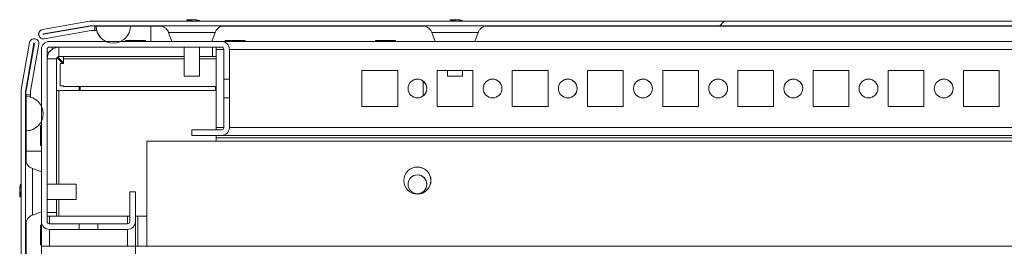
# Model space of a CAD drawing. Units: millimetres. Extents: x -3786 to 4614, y -3385 to 2555.
# Drawn here: x -2976 to -2715, y 2063 to 2124 of the extents above; entities that cross this region are included whole.
import ezdxf

# ---------------------------------------------------------------- set-up
doc = ezdxf.new("R2010")
doc.units = ezdxf.units.MM
doc.header["$LTSCALE"] = 5
pattern_1 = [(45, (-4685.88, 1034.62), (-134.704, 134.704), []), (45, (-4596.08, 1034.62), (-134.704, 134.704), [])]

msp = doc.modelspace()

# ---------------------------------------------------------------- hatches: boundary and pattern name
at = {"linetype": 'Continuous', "lineweight": 18}
h = msp.add_hatch(dxfattribs=at)
h.set_pattern_fill('ANSI32', scale=20, style=0)
h.set_pattern_definition(pattern_1)
edge = h.paths.add_edge_path(flags=0)
edge.add_line((-2383.97, 2121.97), (-2384.89, 2121.97))
edge.add_line((-2384.89, 2121.97), (-2384.89, 2120.77))
edge.add_line((-2384.89, 2120.77), (-2383.97, 2120.77))
edge.add_arc((-2383.97, 2120.17), 0.6, 80, 90, ccw=False)
edge.add_line((-2383.87, 2120.76), (-2371.39, 2118.56))
edge.add_ellipse((-2371.17, 2119.79), major_axis=(1.21, -0.3), ratio=1, start_angle=274.0362, end_angle=454.0362)
edge.add_line((-2370.96, 2121.03), (-2383.43, 2123.23))
edge.add_ellipse((-2383.75, 2121.45), major_axis=(1.75, -0.44), ratio=1, start_angle=94.0362, end_angle=104.0362)
edge.add_line((-2383.75, 2123.25), (-2957.59, 2123.25))
edge.add_ellipse((-2957.59, 2121.45), major_axis=(1.75, -0.44), ratio=1, start_angle=104.0362, end_angle=114.0362)
edge.add_line((-2957.9, 2123.23), (-2970.38, 2121.03))
edge.add_ellipse((-2970.16, 2119.79), major_axis=(-1.21, 0.3), ratio=1, start_angle=294.0362, end_angle=474.0362)
edge.add_line((-2969.94, 2118.56), (-2957.47, 2120.76))
edge.add_arc((-2957.36, 2120.17), 0.6, 90, 100, ccw=False)
edge.add_line((-2957.36, 2120.77), (-2956.44, 2120.77))
edge.add_line((-2956.44, 2120.77), (-2956.44, 2121.97))
edge.add_line((-2956.44, 2121.97), (-2957.36, 2121.97))
edge.add_ellipse((-2957.36, 2120.17), major_axis=(1.75, -0.44), ratio=1, start_angle=104.0362, end_angle=114.0362)
edge.add_line((-2957.67, 2121.95), (-2970.15, 2119.75))
edge.add_arc((-2970.16, 2119.79), 0.05, 100, 280, ccw=False)
edge.add_line((-2970.17, 2119.84), (-2957.69, 2122.04))
edge.add_arc((-2957.59, 2121.45), 0.6, 90, 100, ccw=False)
edge.add_line((-2957.59, 2122.05), (-2957.53, 2122.05))
edge.add_line((-2957.53, 2122.05), (-2383.8, 2122.05))
edge.add_line((-2383.8, 2122.05), (-2383.75, 2122.05))
edge.add_arc((-2383.75, 2121.45), 0.6, 80, 90, ccw=False)
edge.add_line((-2383.64, 2122.04), (-2371.16, 2119.84))
edge.add_arc((-2371.17, 2119.79), 0.05, -100, 80, ccw=False)
edge.add_line((-2371.18, 2119.75), (-2383.66, 2121.95))
edge.add_ellipse((-2383.97, 2120.17), major_axis=(-1.75, 0.44), ratio=1, start_angle=274.0362, end_angle=284.0362)
h = msp.add_hatch(dxfattribs=at)
h.set_pattern_fill('ANSI32', scale=20, style=0)
h.set_pattern_definition(pattern_1)
edge = h.paths.add_edge_path(flags=0)
edge.add_line((-2974.79, 2104.53), (-2974.79, 2103.61))
edge.add_line((-2974.79, 2103.61), (-2973.59, 2103.61))
edge.add_line((-2973.59, 2103.61), (-2973.59, 2104.53))
edge.add_arc((-2972.99, 2104.53), 0.6, 170, 180, ccw=False)
edge.add_line((-2973.58, 2104.63), (-2971.38, 2117.11))
edge.add_ellipse((-2972.61, 2117.33), major_axis=(1.12, 0.56), ratio=1, start_angle=323.4349, end_angle=503.4349)
edge.add_line((-2973.84, 2117.54), (-2976.04, 2105.07))
edge.add_ellipse((-2974.27, 2104.75), major_axis=(1.61, 0.8), ratio=1, start_angle=143.4349, end_angle=153.4349)
edge.add_line((-2976.07, 2104.75), (-2976.07, 1530.91))
edge.add_ellipse((-2974.27, 1530.91), major_axis=(1.61, 0.8), ratio=1, start_angle=153.4349, end_angle=163.4349)
edge.add_line((-2976.04, 1530.6), (-2973.84, 1518.12))
edge.add_ellipse((-2972.61, 1518.34), major_axis=(-1.12, -0.56), ratio=1, start_angle=343.4349, end_angle=523.4349)
edge.add_line((-2971.38, 1518.56), (-2973.58, 1531.03))
edge.add_arc((-2972.99, 1531.14), 0.6, 180, 190, ccw=False)
edge.add_line((-2973.59, 1531.14), (-2973.59, 1532.06))
edge.add_line((-2973.59, 1532.06), (-2974.79, 1532.06))
edge.add_line((-2974.79, 1532.06), (-2974.79, 1531.14))
edge.add_ellipse((-2972.99, 1531.14), major_axis=(1.61, 0.8), ratio=1, start_angle=153.4349, end_angle=163.4349)
edge.add_line((-2974.76, 1530.83), (-2972.56, 1518.35))
edge.add_arc((-2972.61, 1518.34), 0.05, -170, 10, ccw=False)
edge.add_line((-2972.66, 1518.33), (-2974.86, 1530.81))
edge.add_arc((-2974.27, 1530.91), 0.6, 180, 190, ccw=False)
edge.add_line((-2974.87, 1530.91), (-2974.87, 1530.97))
edge.add_line((-2974.87, 1530.97), (-2974.87, 2104.7))
edge.add_line((-2974.87, 2104.7), (-2974.87, 2104.75))
edge.add_arc((-2974.27, 2104.75), 0.6, 170, 180, ccw=False)
edge.add_line((-2974.86, 2104.86), (-2972.66, 2117.34))
edge.add_arc((-2972.61, 2117.33), 0.05, -10, 170, ccw=False)
edge.add_line((-2972.56, 2117.32), (-2974.76, 2104.84))
edge.add_ellipse((-2972.99, 2104.53), major_axis=(-1.61, -0.8), ratio=1, start_angle=323.4349, end_angle=333.4349)

# ---------------------------------------------------------------- linework, layer by layer
at = {"color": 7, "linetype": 'Continuous', "lineweight": 18}
for p, q in [((-2957.9, 2123.23), (-2970.38, 2121.03)), ((-2957.9, 2123.23), (-2970.38, 2121.03)), ((-2957.69, 2122.04), (-2970.17, 2119.84)), ((-2957.68, 2121.95), (-2970.16, 2119.75)), ((-2970.15, 2119.75), (-2957.67, 2121.95)), ((-2957.9, 2123.23), (-2957.9, 2123.23)), ((-2957.68, 2121.95), (-2957.67, 2121.95)), ((-2383.75, 2123.25), (-2957.59, 2123.25)), ((-2957.59, 2123.25), (-2957.59, 2123.25)), ((-2956.67, 2123.25), (-2957.59, 2123.25)), ((-2957.53, 2122.05), (-2957.59, 2122.05)), ((-2383.8, 2122.05), (-2957.53, 2122.05)), ((-2956.45, 2121.97), (-2957.37, 2121.97)), ((-2957.37, 2121.97), (-2957.36, 2121.97)), ((-2957.36, 2121.97), (-2956.44, 2121.97)), ((-2956.67, 2123.25), (-2956.67, 2123.25)), ((-2956.67, 2123.25), (-2956.57, 2123.25)), ((-2956.57, 2123.25), (-2956.57, 2123.25)), ((-2933.09, 2123.25), (-2956.57, 2123.25)), ((-2956.57, 2122.05), (-2956.57, 2121.97)), ((-2956.57, 2122.05), (-2956.57, 2121.97)), ((-2956.44, 2121.97), (-2956.45, 2121.97)), ((-2956.44, 2120.77), (-2956.44, 2121.97)), ((-2956.44, 2121.95), (-2941.57, 2121.95)), ((-2938.77, 2121.95), (-2956.44, 2121.95)), ((-2956.14, 2121.95), (-2947, 2121.95)), ((-2956.14, 2121.95), (-2956.14, 2121.95)), ((-2947, 2121.95), (-2956.14, 2121.95)), ((-2947, 2121.95), (-2947, 2121.95)), ((-2941.57, 2121.95), (-2941.57, 2121.95)), ((-2941.57, 2121.95), (-2938.77, 2121.95)), ((-2941.57, 2121.95), (-2938.77, 2121.95)), ((-2931.67, 2123.64), (-2931.47, 2123.64)), ((-2930.82, 2123.64), (-2931.28, 2123.64)), ((-2930.52, 2123.64), (-2930.06, 2123.64)), ((-2929.67, 2123.64), (-2929.87, 2123.64)), ((-2928.25, 2123.25), (-2922.4, 2123.25)), ((-2863.09, 2123.25), (-2928.25, 2123.25)), ((-2922.6, 2121.95), (-2868.77, 2121.95)), ((-2922.6, 2121.95), (-2868.77, 2121.95)), ((-2868.77, 2121.95), (-2922.6, 2121.95)), ((-2861.67, 2123.64), (-2861.47, 2123.64)), ((-2860.83, 2123.64), (-2861.28, 2123.64)), ((-2860.52, 2123.64), (-2860.06, 2123.64)), ((-2859.67, 2123.64), (-2859.87, 2123.64)), ((-2673.09, 2123.25), (-2858.25, 2123.25)), ((-2852.61, 2121.95), (-2678.77, 2121.95)), ((-2852.61, 2121.95), (-2678.77, 2121.95)), ((-2678.77, 2121.95), (-2852.6, 2121.95)), ((-2970.38, 2121.03), (-2970.38, 2121.03)), ((-2970.16, 2119.75), (-2970.15, 2119.75)), ((-2969.94, 2118.56), (-2957.47, 2120.76)), ((-2957.36, 2120.77), (-2956.44, 2120.77)), ((-2956.57, 2120.77), (-2956.57, 2120.75)), ((-2956.57, 2120.77), (-2956.57, 2120.75)), ((-2956.57, 2120.75), (-2955.98, 2120.75)), ((-2956.57, 2120.75), (-2956.57, 2120.75)), ((-2936.84, 2120.21), (-2935.98, 2117.84)), ((-2925.36, 2117.84), (-2924.5, 2120.21)), ((-2866.84, 2120.21), (-2865.98, 2117.84)), ((-2855.36, 2117.84), (-2854.5, 2120.21)), ((-2973.84, 2117.54), (-2976.04, 2105.07)), ((-2973.84, 2117.54), (-2976.04, 2105.07)), ((-2972.66, 2117.34), (-2974.86, 2104.86)), ((-2974.76, 2104.84), (-2972.56, 2117.32)), ((-2972.56, 2117.32), (-2974.76, 2104.84)), ((-2973.84, 2117.54), (-2973.84, 2117.54)), ((-2973.58, 2104.63), (-2971.38, 2117.11)), ((-2973.17, 2118.45), (-2973.17, 2118.44)), ((-2972.56, 2117.32), (-2972.56, 2117.32)), ((-2970.47, 2118.58), (-2970.46, 2118.58)), ((-2968.56, 2117.84), (-2922.76, 2117.84)), ((-2968.56, 2117.84), (-2968.56, 2117.84)), ((-2948.31, 2118.08), (-2948.31, 2117.84)), ((-2943.01, 2118.08), (-2948.31, 2118.08)), ((-2948.31, 2118), (-2948.31, 2117.84)), ((-2943.01, 2117.84), (-2943.01, 2118.08)), ((-2418.65, 2117.83), (-2922.6, 2117.83)), ((-2921.81, 2118.08), (-2921.81, 2117.83)), ((-2916.51, 2117.83), (-2916.51, 2118.08)), ((-2881.81, 2118.08), (-2881.81, 2117.83)), ((-2876.51, 2117.83), (-2876.51, 2118.08)), ((-2970.66, 2069.94), (-2970.66, 2115.74)), ((-2970.66, 2115.74), (-2970.66, 2115.74)), ((-2970.66, 2114.99), (-2970.66, 2115.74)), ((-2970.66, 2100.61), (-2970.66, 2114.99)), ((-2969.16, 2115.74), (-2969.16, 2069.94)), ((-2969.16, 2114.99), (-2968.61, 2114.99)), ((-2922.76, 2116.34), (-2968.56, 2116.34)), ((-2968.25, 2115.42), (-2968.25, 2115.42)), ((-2967.81, 2115.79), (-2967.81, 2116.34)), ((-2967.81, 2115.79), (-2967.81, 2116.34)), ((-2966.06, 2113.83), (-2966.06, 2116.33)), ((-2932.67, 2116.33), (-2966.06, 2116.33)), ((-2966.06, 2113.83), (-2966.06, 2113.83)), ((-2964.81, 2113.83), (-2966.06, 2113.83)), ((-2966.06, 2113.83), (-2932.67, 2113.83)), ((-2932.67, 2113.83), (-2964.81, 2113.83)), ((-2964.81, 2113.83), (-2964.81, 2113.83)), ((-2964.81, 2113.23), (-2964.81, 2113.83)), ((-2964.81, 2113.23), (-2964.81, 2113.83)), ((-2948.31, 2116.34), (-2948.31, 2116.33)), ((-2948.31, 2116.34), (-2948.31, 2116.33)), ((-2943.01, 2116.33), (-2943.01, 2116.34)), ((-2932.67, 2116.34), (-2932.67, 2108.62)), ((-2928.67, 2108.62), (-2928.67, 2116.34)), ((-2925.16, 2116.33), (-2928.67, 2116.33)), ((-2924.16, 2113.83), (-2928.67, 2113.83)), ((-2928.67, 2113.83), (-2925.16, 2113.83)), ((-2925.16, 2113.83), (-2925.16, 2116.33)), ((-2924.16, 2116.33), (-2925.16, 2116.33)), ((-2925.16, 2113.83), (-2925.16, 2113.83)), ((-2925.16, 2113.83), (-2924.16, 2113.83)), ((-2924.16, 2116.34), (-2924.16, 2116.33)), ((-2924.16, 2116.34), (-2924.16, 2115.73)), ((-2924.16, 2116.33), (-2924.16, 2115.73)), ((-2924.16, 2116.33), (-2924.16, 2116.33)), ((-2924.16, 2115.73), (-2924.16, 2094.93)), ((-2924.16, 2094.93), (-2924.16, 2115.73)), ((-2922.16, 2107.81), (-2922.16, 2115.74)), ((-2922.16, 2115.74), (-2922.16, 2115.74)), ((-2922.16, 2107.84), (-2922.16, 2115.74)), ((-2920.66, 2115.74), (-2920.66, 2107.81)), ((-2966.66, 2079.83), (-2966.66, 2113.23)), ((-2966.55, 2113.58), (-2964.95, 2111.98)), ((-2966.49, 2113.52), (-2966.34, 2113.67)), ((-2966.34, 2113.67), (-2966.49, 2113.52)), ((-2964.81, 2112.14), (-2966.4, 2113.73)), ((-2965.66, 2106.08), (-2965.66, 2111.98)), ((-2965.66, 2111.98), (-2964.81, 2111.98)), ((-2965.66, 2111.98), (-2965.66, 2106.08)), ((-2965.34, 2112.37), (-2965.34, 2112.67)), ((-2965.34, 2112.67), (-2965.34, 2112.37)), ((-2964.81, 2113.23), (-2964.81, 2113.23)), ((-2964.81, 2113.23), (-2964.81, 2111.98)), ((-2964.81, 2111.98), (-2964.81, 2113.23)), ((-2931.42, 2108.62), (-2932.67, 2108.62)), ((-2922.16, 2100.59), (-2922.16, 2110.09)), ((-2922.16, 2110.09), (-2922.16, 2110.09)), ((-2922.16, 2110.09), (-2922.16, 2100.59)), ((-2922.16, 2100.59), (-2922.16, 2110.09)), ((-2922.16, 2110.09), (-2922.16, 2110.09)), ((-2922.16, 2110.09), (-2922.16, 2100.59)), ((-2922.16, 2100.59), (-2922.16, 2110.09)), ((-2922.16, 2110.09), (-2922.16, 2110.09)), ((-2922.16, 2110.09), (-2922.16, 2100.59)), ((-2922.16, 2100.59), (-2922.16, 2110.09)), ((-2922.16, 2110.09), (-2922.16, 2110.09)), ((-2922.16, 2110.09), (-2922.16, 2100.59)), ((-2922.16, 2100.59), (-2922.16, 2110.09)), ((-2922.16, 2110.09), (-2922.16, 2110.09)), ((-2922.16, 2110.09), (-2922.16, 2100.59)), ((-2922.16, 2100.59), (-2922.16, 2110.09)), ((-2922.16, 2110.09), (-2922.16, 2110.09)), ((-2922.16, 2110.09), (-2922.16, 2100.59)), ((-2922.16, 2100.59), (-2922.16, 2110.09)), ((-2922.16, 2110.09), (-2922.16, 2110.09)), ((-2922.16, 2110.09), (-2922.16, 2100.59)), ((-2922.16, 2100.59), (-2922.16, 2110.09)), ((-2922.16, 2110.09), (-2922.16, 2110.09)), ((-2922.16, 2110.09), (-2922.16, 2100.59)), ((-2922.16, 2100.59), (-2922.16, 2110.09)), ((-2922.16, 2110.09), (-2922.16, 2110.09)), ((-2922.16, 2110.09), (-2922.16, 2100.59)), ((-2922.16, 2100.59), (-2922.16, 2110.09)), ((-2922.16, 2110.09), (-2922.16, 2110.09)), ((-2922.16, 2110.09), (-2922.16, 2100.59)), ((-2922.16, 2100.59), (-2922.16, 2110.09)), ((-2922.16, 2110.09), (-2922.16, 2110.09)), ((-2922.16, 2110.09), (-2922.16, 2100.59)), ((-2922.16, 2100.59), (-2922.16, 2110.09)), ((-2922.16, 2110.09), (-2922.16, 2110.09)), ((-2922.16, 2110.09), (-2922.16, 2100.59)), ((-2922.16, 2100.59), (-2922.16, 2110.09)), ((-2922.16, 2110.09), (-2922.16, 2110.09)), ((-2922.16, 2110.09), (-2922.16, 2100.59)), ((-2875.91, 2110.08), (-2885.41, 2110.08)), ((-2885.41, 2110.08), (-2885.41, 2100.58)), ((-2875.91, 2110.08), (-2885.41, 2110.08)), ((-2875.91, 2100.58), (-2875.91, 2110.08)), ((-2855.91, 2110.08), (-2865.41, 2110.08)), ((-2865.41, 2110.08), (-2865.41, 2100.58)), ((-2855.91, 2110.08), (-2865.41, 2110.08)), ((-2862.67, 2110.08), (-2862.67, 2108.62)), ((-2862.67, 2108.62), (-2861.42, 2108.62)), ((-2861.42, 2108.62), (-2858.67, 2108.62)), ((-2858.67, 2108.62), (-2858.67, 2110.08)), ((-2855.91, 2100.58), (-2855.91, 2110.08)), ((-2855.91, 2100.58), (-2855.91, 2110.08)), ((-2855.91, 2110.08), (-2855.91, 2110.08)), ((-2835.91, 2110.08), (-2845.41, 2110.08)), ((-2845.41, 2110.08), (-2845.41, 2100.58)), ((-2835.91, 2110.08), (-2845.41, 2110.08)), ((-2835.91, 2100.58), (-2835.91, 2110.08)), ((-2835.91, 2100.58), (-2835.91, 2110.08)), ((-2835.91, 2110.08), (-2835.91, 2110.08)), ((-2815.91, 2110.08), (-2825.41, 2110.08)), ((-2825.41, 2110.08), (-2825.41, 2100.58)), ((-2815.91, 2110.08), (-2825.41, 2110.08)), ((-2815.91, 2100.58), (-2815.91, 2110.08)), ((-2815.91, 2110.08), (-2815.91, 2110.08)), ((-2815.91, 2100.58), (-2815.91, 2110.08)), ((-2795.91, 2110.08), (-2805.41, 2110.08)), ((-2805.41, 2110.08), (-2805.41, 2100.58)), ((-2795.91, 2110.08), (-2805.41, 2110.08)), ((-2795.91, 2100.58), (-2795.91, 2110.08)), ((-2775.91, 2110.08), (-2785.41, 2110.08)), ((-2785.41, 2110.08), (-2785.41, 2100.58)), ((-2775.91, 2110.08), (-2785.41, 2110.08)), ((-2775.91, 2100.58), (-2775.91, 2110.08)), ((-2775.91, 2100.58), (-2775.91, 2110.08)), ((-2775.91, 2110.08), (-2775.91, 2110.08)), ((-2755.91, 2110.08), (-2765.41, 2110.08)), ((-2765.41, 2110.08), (-2765.41, 2100.58)), ((-2755.91, 2110.08), (-2765.41, 2110.08)), ((-2755.91, 2100.58), (-2755.91, 2110.08)), ((-2755.91, 2110.08), (-2755.91, 2110.08)), ((-2755.91, 2100.58), (-2755.91, 2110.08)), ((-2735.91, 2110.08), (-2745.41, 2110.08)), ((-2745.41, 2110.08), (-2745.41, 2100.58)), ((-2735.91, 2110.08), (-2745.41, 2110.08)), ((-2735.91, 2100.58), (-2735.91, 2110.08)), ((-2735.91, 2110.08), (-2735.91, 2110.08)), ((-2735.91, 2100.58), (-2735.91, 2110.08)), ((-2715.91, 2110.08), (-2725.41, 2110.08)), ((-2725.41, 2110.08), (-2725.41, 2100.58)), ((-2715.91, 2110.08), (-2725.41, 2110.08)), ((-2715.91, 2100.58), (-2715.91, 2110.08)), ((-2715.91, 2110.08), (-2715.91, 2110.08)), ((-2715.91, 2100.58), (-2715.91, 2110.08)), ((-2965.66, 2106.08), (-2964.81, 2106.08)), ((-2965.66, 2106.08), (-2965.66, 2106.08)), ((-2964.81, 2106.08), (-2965.66, 2106.08)), ((-2964.81, 2105.83), (-2964.81, 2106.08)), ((-2964.81, 2106.08), (-2964.81, 2106.08)), ((-2964.81, 2106.08), (-2964.81, 2105.83)), ((-2922.16, 2102.84), (-2922.16, 2107.84)), ((-2922.16, 2107.81), (-2920.66, 2107.81)), ((-2922.16, 2107.81), (-2922.16, 2102.87)), ((-2869.16, 2103.33), (-2869.16, 2107.33)), ((-2976.07, 2104.75), (-2976.07, 1530.91)), ((-2976.07, 2104.75), (-2976.07, 2103.83)), ((-2976.07, 2104.75), (-2976.07, 2104.75)), ((-2976.07, 2103.73), (-2976.07, 2103.83)), ((-2976.07, 2103.73), (-2976.07, 2080.25)), ((-2976.04, 2105.07), (-2976.04, 2105.07)), ((-2974.87, 2104.75), (-2974.87, 2104.7)), ((-2974.87, 2104.7), (-2974.87, 1530.97)), ((-2974.79, 2103.73), (-2974.87, 2103.73)), ((-2974.79, 2103.61), (-2974.79, 2104.53)), ((-2974.79, 2104.53), (-2974.79, 2103.61)), ((-2974.79, 2104.53), (-2974.79, 2104.53)), ((-2974.79, 2103.61), (-2973.59, 2103.61)), ((-2974.79, 2103.61), (-2974.79, 2103.61)), ((-2974.77, 2088.61), (-2974.77, 2103.73)), ((-2974.77, 2103.61), (-2974.77, 2085.9)), ((-2974.76, 2104.84), (-2974.76, 2104.84)), ((-2973.59, 2103.61), (-2973.59, 2104.53)), ((-2973.59, 2103.73), (-2973.57, 2103.73)), ((-2973.59, 2103.61), (-2973.59, 2103.61)), ((-2973.57, 2103.02), (-2973.57, 2103.73)), ((-2966.66, 2104.83), (-2966.06, 2104.83)), ((-2966.06, 2104.83), (-2924.16, 2104.83)), ((-2924.16, 2105.83), (-2964.81, 2105.83)), ((-2964.81, 2105.83), (-2964.81, 2105.83)), ((-2964.81, 2105.83), (-2924.16, 2105.83)), ((-2960.66, 2104.83), (-2960.66, 2105.83)), ((-2960.41, 2104.83), (-2960.41, 2105.83)), ((-2924.41, 2105.83), (-2924.41, 2104.83)), ((-2924.16, 2104.83), (-2924.16, 2105.83)), ((-2924.16, 2105.83), (-2924.16, 2104.83)), ((-2924.16, 2104.83), (-2924.16, 2094.34)), ((-2974.77, 2094.04), (-2974.77, 2103.18)), ((-2974.77, 2103.18), (-2974.77, 2103.18)), ((-2974.77, 2094.04), (-2974.77, 2103.18)), ((-2922.16, 2094.94), (-2922.16, 2102.87)), ((-2920.66, 2102.87), (-2922.16, 2102.87)), ((-2922.16, 2094.94), (-2922.16, 2102.84)), ((-2920.66, 2102.87), (-2920.66, 2094.94)), ((-2922.16, 2100.59), (-2922.16, 2100.59)), ((-2922.16, 2100.59), (-2922.16, 2100.59)), ((-2922.16, 2100.59), (-2922.16, 2100.59)), ((-2922.16, 2100.59), (-2922.16, 2100.59)), ((-2922.16, 2100.59), (-2922.16, 2100.59)), ((-2922.16, 2100.59), (-2922.16, 2100.59)), ((-2922.16, 2100.59), (-2922.16, 2100.59)), ((-2922.16, 2100.59), (-2922.16, 2100.59)), ((-2922.16, 2100.59), (-2922.16, 2100.59)), ((-2922.16, 2100.59), (-2922.16, 2100.59)), ((-2922.16, 2100.59), (-2922.16, 2100.59)), ((-2922.16, 2100.59), (-2922.16, 2100.59)), ((-2922.16, 2100.59), (-2922.16, 2100.59)), ((-2885.41, 2100.58), (-2875.91, 2100.58)), ((-2865.41, 2100.58), (-2855.91, 2100.58)), ((-2845.41, 2100.58), (-2835.91, 2100.58)), ((-2825.41, 2100.58), (-2815.91, 2100.58)), ((-2805.41, 2100.58), (-2795.91, 2100.58)), ((-2785.41, 2100.58), (-2775.91, 2100.58)), ((-2765.41, 2100.58), (-2755.91, 2100.58)), ((-2745.41, 2100.58), (-2735.91, 2100.58)), ((-2725.41, 2100.58), (-2715.91, 2100.58)), ((-2970.66, 2095.48), (-2970.91, 2095.48)), ((-2970.66, 2095.48), (-2970.66, 2096.61)), ((-2970.66, 2096.61), (-2970.66, 2095.48)), ((-2970.66, 2095.82), (-2970.66, 2095.48)), ((-2974.77, 2094.04), (-2974.77, 2094.04)), ((-2972.73, 2094.52), (-2972.72, 2094.52)), ((-2930.66, 2094.34), (-2930.66, 2092.84)), ((-2930.66, 2094.34), (-2922.76, 2094.34)), ((-2930.66, 2094.34), (-2930.66, 2092.84)), ((-2930.66, 2094.34), (-2930.66, 2094.34)), ((-2922.76, 2092.84), (-2930.66, 2092.84)), ((-2930.66, 2092.84), (-2930.66, 2092.84)), ((-2924.16, 2094.93), (-2924.16, 2094.34)), ((-2924.16, 2094.93), (-2924.16, 2094.34)), ((-2924.16, 2092.84), (-2924.16, 2092.83)), ((-2924.16, 2092.84), (-2924.16, 2092.23)), ((-2924.16, 2092.84), (-2924.16, 2091.33)), ((-2924.16, 2092.83), (-2924.16, 2092.83)), ((-2417.16, 2092.83), (-2924.16, 2092.83)), ((-2922.16, 2094.94), (-2922.16, 2094.94)), ((-2970.91, 2090.18), (-2970.66, 2090.18)), ((-2970.91, 2090.18), (-2970.66, 2090.18)), ((-2970.66, 2090.18), (-2970.66, 2089.84)), ((-2970.66, 2090.18), (-2970.66, 2088.74)), ((-2970.66, 2089.84), (-2970.66, 2090.18)), ((-2942.66, 2091.33), (-2942.66, 2063.33)), ((-2398.66, 2091.33), (-2942.66, 2091.33)), ((-2942.66, 2091.33), (-2942.66, 2063.33)), ((-2417.16, 2092.23), (-2924.16, 2092.23)), ((-2924.16, 2091.33), (-2924.16, 2092.23)), ((-2974.77, 2088.61), (-2974.77, 2088.61)), ((-2974.77, 2085.9), (-2974.77, 2088.61)), ((-2974.77, 2085.9), (-2974.77, 2088.61)), ((-2970.66, 2083.14), (-2973.03, 2084)), ((-2961.44, 2079.83), (-2969.16, 2079.83)), ((-2976.46, 2078.83), (-2976.46, 2078.63)), ((-2976.46, 2077.99), (-2976.46, 2078.45)), ((-2976.46, 2077.68), (-2976.46, 2077.22)), ((-2961.44, 2077.09), (-2961.44, 2075.83)), ((-2947.16, 2069.94), (-2947.16, 2077.84)), ((-2947.16, 2077.84), (-2945.66, 2077.84)), ((-2947.16, 2077.84), (-2947.16, 2069.94)), ((-2947.16, 2077.84), (-2947.16, 2077.84)), ((-2945.66, 2077.84), (-2945.66, 2069.94)), ((-2976.46, 2076.84), (-2976.46, 2077.03)), ((-2976.07, 2075.41), (-2976.07, 2010.25)), ((-2969.16, 2075.83), (-2961.44, 2075.83)), ((-2966.66, 2072.33), (-2966.66, 2075.83)), ((-2973.03, 2071.66), (-2970.66, 2072.52)), ((-2969.16, 2072.33), (-2966.66, 2072.33)), ((-2969.16, 2072.33), (-2966.66, 2072.33)), ((-2966.66, 2072.33), (-2966.66, 2072.33)), ((-2966.66, 2071.33), (-2966.66, 2072.33)), ((-2974.77, 2015.9), (-2974.77, 2069.76)), ((-2974.77, 2015.9), (-2974.77, 2069.76)), ((-2974.77, 2069.76), (-2974.77, 2015.9)), ((-2970.66, 2071.34), (-2970.66, 2069.94)), ((-2970.66, 2071.34), (-2970.66, 2071.34)), ((-2970.66, 2071.33), (-2970.66, 2071.33)), ((-2970.66, 2069.94), (-2970.66, 2069.94)), ((-2968.56, 2071.33), (-2969.16, 2071.33)), ((-2968.56, 2071.33), (-2947.76, 2071.33)), ((-2968.56, 2069.34), (-2960.63, 2069.34)), ((-2960.63, 2069.34), (-2960.63, 2067.84)), ((-2960.63, 2069.34), (-2955.69, 2069.34)), ((-2955.69, 2067.84), (-2955.69, 2069.34)), ((-2955.69, 2069.34), (-2947.76, 2069.34)), ((-2947.16, 2071.33), (-2947.76, 2071.33)), ((-2947.16, 2069.94), (-2947.16, 2069.94)), ((-2945.06, 2071.33), (-2945.66, 2071.33)), ((-2945.66, 2063.33), (-2945.66, 2069.85)), ((-2942.66, 2071.33), (-2945.06, 2071.33)), ((-2970.66, 2068.98), (-2970.91, 2068.98)), ((-2970.66, 2069.08), (-2970.66, 2068.98)), ((-2960.63, 2067.84), (-2968.56, 2067.84)), ((-2968.56, 2067.84), (-2968.56, 2067.84)), ((-2960.63, 2067.84), (-2955.69, 2067.84)), ((-2947.76, 2067.84), (-2955.69, 2067.84)), ((-2970.91, 2063.68), (-2970.66, 2063.68)), ((-2970.66, 2060.83), (-2970.66, 2063.33)), ((-2970.66, 2063.33), (-2945.66, 2063.33)), ((-2970.66, 2063.33), (-2970.66, 2063.33)), ((-2945.66, 2060.83), (-2945.66, 2063.33)), ((-2395.66, 2063.33), (-2945.66, 2063.33))]:
    msp.add_line(p, q, dxfattribs=at)
at = {"color": 8, "linetype": 'Continuous', "lineweight": 18}
for p, q in [((-2939.47, 2123.25), (-2939.45, 2123.25)), ((-2851.87, 2123.25), (-2851.9, 2123.25)), ((-2956.57, 2120.77), (-2956.57, 2120.75)), ((-2854.5, 2120.21), (-2866.84, 2120.21)), ((-2924.16, 2116.33), (-2924.16, 2116.34)), ((-2924.16, 2116.33), (-2924.16, 2116.34)), ((-2922.16, 2115.73), (-2924.16, 2115.73)), ((-2420.66, 2115.73), (-2920.66, 2115.73)), ((-2966.66, 2113.23), (-2969.16, 2113.23)), ((-2964.81, 2113.23), (-2932.67, 2113.23)), ((-2928.67, 2113.23), (-2924.16, 2113.23)), ((-2966.06, 2079.83), (-2966.06, 2104.83)), ((-2922.16, 2094.93), (-2924.16, 2094.93)), ((-2924.16, 2092.84), (-2924.16, 2092.83)), ((-2924.16, 2092.84), (-2924.16, 2092.83)), ((-2924.16, 2092.83), (-2418.56, 2092.83)), ((-2420.66, 2094.93), (-2920.66, 2094.93)), ((-2970.66, 2088.61), (-2974.77, 2088.61)), ((-2976.07, 2086.63), (-2976.07, 2086.6)), ((-2966.06, 2071.33), (-2966.06, 2075.83)), ((-2970.66, 2069.94), (-2970.66, 2063.33)), ((-2968.56, 2071.33), (-2968.56, 2069.34)), ((-2947.76, 2071.33), (-2947.76, 2069.34)), ((-2945.06, 2071.33), (-2945.06, 2063.33)), ((-2968.56, 2067.84), (-2968.56, 2063.33)), ((-2947.76, 2067.84), (-2947.76, 2063.33))]:
    msp.add_line(p, q, dxfattribs=at)
at = {"color": 7, "linetype": 'Continuous', "lineweight": 18, "flags": 128}
for points in [[(-2956.14, 2121.95), (-2955.96, 2121.95), (-2955.43, 2121.95), (-2954.55, 2121.95), (-2953.36, 2121.95), (-2951.87, 2121.95), (-2950.14, 2121.95), (-2948.19, 2121.95), (-2946.07, 2121.95), (-2943.85, 2121.95), (-2941.57, 2121.95)], [(-2947, 2121.95), (-2946.9, 2121.95), (-2946.59, 2121.95), (-2946.09, 2121.95), (-2945.41, 2121.95), (-2944.59, 2121.95), (-2943.65, 2121.95), (-2942.63, 2121.95), (-2941.57, 2121.95)], [(-2921.87, 2123.25), (-2921.88, 2123.25), (-2922.15, 2123.25), (-2922.77, 2123.25), (-2923.71, 2123.25), (-2924.94, 2123.25), (-2926.4, 2123.25), (-2928.04, 2123.25), (-2929.78, 2123.25), (-2931.56, 2123.25), (-2933.3, 2123.25), (-2934.94, 2123.25), (-2936.4, 2123.25), (-2937.63, 2123.25), (-2938.57, 2123.25), (-2939.19, 2123.25), (-2939.46, 2123.25), (-2939.47, 2123.25)], [(-2939.45, 2123.25), (-2939.37, 2123.25), (-2938.92, 2123.25), (-2938.14, 2123.25), (-2937.05, 2123.25), (-2935.7, 2123.25), (-2934.14, 2123.25), (-2933.09, 2123.25)], [(-2931.28, 2123.64), (-2931.42, 2123.62), (-2931.47, 2123.61)], [(-2869.47, 2123.25), (-2869.46, 2123.25), (-2869.19, 2123.25), (-2868.57, 2123.25), (-2867.63, 2123.25), (-2866.4, 2123.25), (-2864.94, 2123.25), (-2863.31, 2123.25), (-2861.56, 2123.25), (-2859.78, 2123.25), (-2858.04, 2123.25), (-2856.4, 2123.25), (-2854.94, 2123.25), (-2853.71, 2123.25), (-2852.77, 2123.25), (-2852.15, 2123.25), (-2851.88, 2123.25), (-2851.87, 2123.25)], [(-2861.28, 2123.64), (-2861.42, 2123.62), (-2861.47, 2123.61)], [(-2851.9, 2123.25), (-2851.97, 2123.25), (-2852.42, 2123.25), (-2853.2, 2123.25), (-2854.29, 2123.25), (-2855.64, 2123.25), (-2857.2, 2123.25), (-2858.25, 2123.25)], [(-2970.16, 2119.75), (-2970.18, 2119.75), (-2970.18, 2119.75)], [(-2925.36, 2117.84), (-2925.54, 2117.84), (-2926.07, 2117.84), (-2926.92, 2117.84), (-2928.02, 2117.84), (-2929.3, 2117.84), (-2930.67, 2117.84), (-2932.04, 2117.84), (-2933.32, 2117.84), (-2934.42, 2117.84), (-2935.27, 2117.84), (-2935.8, 2117.84), (-2935.98, 2117.84)], [(-2916.51, 2118.08), (-2916.69, 2118.08), (-2917.2, 2118.08), (-2917.98, 2118.08), (-2918.92, 2118.08), (-2919.89, 2118.08), (-2920.76, 2118.08), (-2921.41, 2118.08), (-2921.76, 2118.08), (-2921.81, 2118.08)], [(-2876.51, 2118.08), (-2876.69, 2118.08), (-2877.2, 2118.08), (-2877.98, 2118.08), (-2878.92, 2118.08), (-2879.89, 2118.08), (-2880.76, 2118.08), (-2881.41, 2118.08), (-2881.76, 2118.08), (-2881.81, 2118.08)], [(-2865.98, 2117.84), (-2865.8, 2117.84), (-2865.27, 2117.84), (-2864.42, 2117.84), (-2863.33, 2117.84), (-2862.05, 2117.84), (-2860.67, 2117.84), (-2859.3, 2117.84), (-2858.02, 2117.84), (-2856.92, 2117.84), (-2856.07, 2117.84), (-2855.54, 2117.84), (-2855.36, 2117.84)], [(-2948.91, 2113.83), (-2948.73, 2113.83), (-2948.22, 2113.83), (-2947.44, 2113.83), (-2946.46, 2113.83), (-2945.39, 2113.83), (-2944.35, 2113.83), (-2943.46, 2113.83), (-2942.8, 2113.83), (-2942.45, 2113.83), (-2942.45, 2113.83), (-2942.8, 2113.83), (-2943.46, 2113.83), (-2944.35, 2113.83), (-2945.39, 2113.83), (-2946.46, 2113.83), (-2947.44, 2113.83), (-2948.22, 2113.83), (-2948.73, 2113.83), (-2948.91, 2113.83)], [(-2965.64, 2112.67), (-2965.61, 2112.7), (-2965.49, 2112.82)], [(-2931.42, 2108.62), (-2930.65, 2108.62), (-2929.89, 2108.62), (-2929.24, 2108.62), (-2928.81, 2108.62), (-2928.67, 2108.62)], [(-2970.66, 2106.01), (-2970.66, 2105.85), (-2970.66, 2105.37), (-2970.66, 2104.66), (-2970.66, 2103.81), (-2970.66, 2102.97), (-2970.66, 2102.26), (-2970.66, 2101.78), (-2970.66, 2101.61), (-2970.66, 2101.78), (-2970.66, 2102.26), (-2970.66, 2102.97), (-2970.66, 2103.81), (-2970.66, 2104.66), (-2970.66, 2105.37), (-2970.66, 2105.85), (-2970.66, 2106.01)], [(-2970.66, 2106.01), (-2970.66, 2105.85), (-2970.66, 2105.37), (-2970.66, 2104.66), (-2970.66, 2103.81), (-2970.66, 2102.97), (-2970.66, 2102.26), (-2970.66, 2101.78), (-2970.66, 2101.61), (-2970.66, 2101.78), (-2970.66, 2102.26), (-2970.66, 2102.97), (-2970.66, 2103.81), (-2970.66, 2104.66), (-2970.66, 2105.37), (-2970.66, 2105.85), (-2970.66, 2106.01)], [(-2970.66, 2106.01), (-2970.66, 2105.85), (-2970.66, 2105.37), (-2970.66, 2104.66), (-2970.66, 2103.81), (-2970.66, 2102.97), (-2970.66, 2102.26), (-2970.66, 2101.78), (-2970.66, 2101.61), (-2970.66, 2101.78), (-2970.66, 2102.26), (-2970.66, 2102.97), (-2970.66, 2103.81), (-2970.66, 2104.66), (-2970.66, 2105.37), (-2970.66, 2105.85), (-2970.66, 2106.01)], [(-2922.16, 2107.84), (-2922.16, 2107.65), (-2922.16, 2107.11), (-2922.16, 2106.29), (-2922.16, 2105.34), (-2922.16, 2104.38), (-2922.16, 2103.57), (-2922.16, 2103.03), (-2922.16, 2102.84), (-2922.16, 2103.03), (-2922.16, 2103.57), (-2922.16, 2104.38), (-2922.16, 2105.34), (-2922.16, 2106.29), (-2922.16, 2107.11), (-2922.16, 2107.65), (-2922.16, 2107.84)], [(-2922.16, 2107.84), (-2922.16, 2107.65), (-2922.16, 2107.11), (-2922.16, 2106.29), (-2922.16, 2105.34), (-2922.16, 2104.38), (-2922.16, 2103.57), (-2922.16, 2103.03), (-2922.16, 2102.84), (-2922.16, 2103.03), (-2922.16, 2103.57), (-2922.16, 2104.38), (-2922.16, 2105.34), (-2922.16, 2106.29), (-2922.16, 2107.11), (-2922.16, 2107.65), (-2922.16, 2107.84)], [(-2922.16, 2107.84), (-2922.16, 2107.65), (-2922.16, 2107.11), (-2922.16, 2106.29), (-2922.16, 2105.34), (-2922.16, 2104.38), (-2922.16, 2103.57), (-2922.16, 2103.03), (-2922.16, 2102.84), (-2922.16, 2103.03), (-2922.16, 2103.57), (-2922.16, 2104.38), (-2922.16, 2105.34), (-2922.16, 2106.29), (-2922.16, 2107.11), (-2922.16, 2107.65), (-2922.16, 2107.84)], [(-2922.16, 2107.84), (-2922.16, 2107.65), (-2922.16, 2107.11), (-2922.16, 2106.29), (-2922.16, 2105.34), (-2922.16, 2104.38), (-2922.16, 2103.57), (-2922.16, 2103.03), (-2922.16, 2102.84), (-2922.16, 2103.03), (-2922.16, 2103.57), (-2922.16, 2104.38), (-2922.16, 2105.34), (-2922.16, 2106.29), (-2922.16, 2107.11), (-2922.16, 2107.65), (-2922.16, 2107.84)], [(-2922.16, 2107.84), (-2922.16, 2107.65), (-2922.16, 2107.11), (-2922.16, 2106.29), (-2922.16, 2105.34), (-2922.16, 2104.38), (-2922.16, 2103.57), (-2922.16, 2103.03), (-2922.16, 2102.84), (-2922.16, 2103.03), (-2922.16, 2103.57), (-2922.16, 2104.38), (-2922.16, 2105.34), (-2922.16, 2106.29), (-2922.16, 2107.11), (-2922.16, 2107.65), (-2922.16, 2107.84)], [(-2922.16, 2107.84), (-2922.16, 2107.65), (-2922.16, 2107.11), (-2922.16, 2106.29), (-2922.16, 2105.34), (-2922.16, 2104.38), (-2922.16, 2103.57), (-2922.16, 2103.03), (-2922.16, 2102.84), (-2922.16, 2103.03), (-2922.16, 2103.57), (-2922.16, 2104.38), (-2922.16, 2105.34), (-2922.16, 2106.29), (-2922.16, 2107.11), (-2922.16, 2107.65), (-2922.16, 2107.84)], [(-2922.16, 2107.84), (-2922.16, 2107.65), (-2922.16, 2107.11), (-2922.16, 2106.29), (-2922.16, 2105.34), (-2922.16, 2104.38), (-2922.16, 2103.57), (-2922.16, 2103.03), (-2922.16, 2102.84), (-2922.16, 2103.03), (-2922.16, 2103.57), (-2922.16, 2104.38), (-2922.16, 2105.34), (-2922.16, 2106.29), (-2922.16, 2107.11), (-2922.16, 2107.65), (-2922.16, 2107.84)], [(-2922.16, 2107.84), (-2922.16, 2107.65), (-2922.16, 2107.11), (-2922.16, 2106.29), (-2922.16, 2105.34), (-2922.16, 2104.38), (-2922.16, 2103.57), (-2922.16, 2103.03), (-2922.16, 2102.84), (-2922.16, 2103.03), (-2922.16, 2103.57), (-2922.16, 2104.38), (-2922.16, 2105.34), (-2922.16, 2106.29), (-2922.16, 2107.11), (-2922.16, 2107.65), (-2922.16, 2107.84)], [(-2922.16, 2107.84), (-2922.16, 2107.65), (-2922.16, 2107.11), (-2922.16, 2106.29), (-2922.16, 2105.34), (-2922.16, 2104.38), (-2922.16, 2103.57), (-2922.16, 2103.03), (-2922.16, 2102.84), (-2922.16, 2103.03), (-2922.16, 2103.57), (-2922.16, 2104.38), (-2922.16, 2105.34), (-2922.16, 2106.29), (-2922.16, 2107.11), (-2922.16, 2107.65), (-2922.16, 2107.84)], [(-2922.16, 2107.84), (-2922.16, 2107.65), (-2922.16, 2107.11), (-2922.16, 2106.29), (-2922.16, 2105.34), (-2922.16, 2104.38), (-2922.16, 2103.57), (-2922.16, 2103.03), (-2922.16, 2102.84), (-2922.16, 2103.03), (-2922.16, 2103.57), (-2922.16, 2104.38), (-2922.16, 2105.34), (-2922.16, 2106.29), (-2922.16, 2107.11), (-2922.16, 2107.65), (-2922.16, 2107.84)], [(-2922.16, 2107.84), (-2922.16, 2107.65), (-2922.16, 2107.11), (-2922.16, 2106.29), (-2922.16, 2105.34), (-2922.16, 2104.38), (-2922.16, 2103.57), (-2922.16, 2103.03), (-2922.16, 2102.84), (-2922.16, 2103.03), (-2922.16, 2103.57), (-2922.16, 2104.38), (-2922.16, 2105.34), (-2922.16, 2106.29), (-2922.16, 2107.11), (-2922.16, 2107.65), (-2922.16, 2107.84)], [(-2922.16, 2107.84), (-2922.16, 2107.65), (-2922.16, 2107.11), (-2922.16, 2106.29), (-2922.16, 2105.34), (-2922.16, 2104.38), (-2922.16, 2103.57), (-2922.16, 2103.03), (-2922.16, 2102.84), (-2922.16, 2103.03), (-2922.16, 2103.57), (-2922.16, 2104.38), (-2922.16, 2105.34), (-2922.16, 2106.29), (-2922.16, 2107.11), (-2922.16, 2107.65), (-2922.16, 2107.84)], [(-2920.66, 2107.81), (-2920.66, 2107.52), (-2920.66, 2106.96), (-2920.66, 2106.2), (-2920.66, 2105.34), (-2920.66, 2104.47), (-2920.66, 2103.71), (-2920.66, 2103.16), (-2920.66, 2102.87)], [(-2870.66, 2107.83), (-2871.62, 2107.64), (-2872.43, 2107.1)], [(-2850.66, 2107.83), (-2851.62, 2107.64), (-2852.43, 2107.1)], [(-2830.66, 2107.83), (-2831.62, 2107.64), (-2832.43, 2107.1)], [(-2810.66, 2107.83), (-2811.62, 2107.64), (-2812.43, 2107.1)], [(-2790.66, 2107.83), (-2791.62, 2107.64), (-2792.43, 2107.1)], [(-2770.66, 2107.83), (-2771.62, 2107.64), (-2772.43, 2107.1)], [(-2750.66, 2107.83), (-2751.62, 2107.64), (-2752.43, 2107.1)], [(-2730.66, 2107.83), (-2731.62, 2107.64), (-2732.43, 2107.1)], [(-2974.77, 2088.61), (-2974.77, 2090.89), (-2974.77, 2093.11), (-2974.77, 2095.22), (-2974.77, 2097.17), (-2974.77, 2098.91), (-2974.77, 2100.39), (-2974.77, 2101.59), (-2974.77, 2102.46), (-2974.77, 2103), (-2974.77, 2103.18)], [(-2970.91, 2090.18), (-2970.91, 2090.36), (-2970.91, 2090.87), (-2970.91, 2091.65), (-2970.91, 2092.59), (-2970.91, 2093.56), (-2970.91, 2094.43), (-2970.91, 2095.09), (-2970.91, 2095.44), (-2970.91, 2095.44), (-2970.91, 2095.09), (-2970.91, 2094.43), (-2970.91, 2093.56), (-2970.91, 2092.59), (-2970.91, 2091.65), (-2970.91, 2090.87), (-2970.91, 2090.36), (-2970.91, 2090.18)], [(-2970.91, 2090.18), (-2970.91, 2090.36), (-2970.91, 2090.87), (-2970.91, 2091.65), (-2970.91, 2092.59), (-2970.91, 2093.56), (-2970.91, 2094.43), (-2970.91, 2095.09), (-2970.91, 2095.43)], [(-2970.66, 2095.48), (-2970.66, 2095.66), (-2970.66, 2095.84), (-2970.66, 2095.66), (-2970.66, 2095.14), (-2970.66, 2094.34), (-2970.66, 2093.36), (-2970.66, 2092.32), (-2970.66, 2091.34), (-2970.66, 2090.54), (-2970.66, 2090.02), (-2970.66, 2089.84), (-2970.66, 2089.84)], [(-2974.77, 2088.61), (-2974.77, 2089.67), (-2974.77, 2090.68), (-2974.77, 2091.62), (-2974.77, 2092.45), (-2974.77, 2093.12), (-2974.77, 2093.62), (-2974.77, 2093.93), (-2974.77, 2094.04)], [(-2924.16, 2092.83), (-2924.16, 2092.82), (-2924.16, 2092.79), (-2924.16, 2092.73), (-2924.16, 2092.66), (-2924.16, 2092.57), (-2924.16, 2092.46), (-2924.16, 2092.35), (-2924.16, 2092.23)], [(-2970.91, 2092.63), (-2970.91, 2092.59), (-2970.91, 2091.65), (-2970.91, 2090.87), (-2970.91, 2090.36), (-2970.91, 2090.18)], [(-2970.66, 2089.84), (-2970.66, 2090.02), (-2970.66, 2090.18)], [(-2970.66, 2088.74), (-2970.66, 2088.92), (-2970.66, 2089.45), (-2970.66, 2090.18)], [(-2976.07, 2069.03), (-2976.07, 2069.04), (-2976.07, 2069.31), (-2976.07, 2069.93), (-2976.07, 2070.87), (-2976.07, 2072.1), (-2976.07, 2073.56), (-2976.07, 2075.2), (-2976.07, 2076.94), (-2976.07, 2078.72), (-2976.07, 2080.47), (-2976.07, 2082.1), (-2976.07, 2083.57), (-2976.07, 2084.79), (-2976.07, 2085.73), (-2976.07, 2086.35), (-2976.07, 2086.62), (-2976.07, 2086.63)], [(-2976.07, 2086.6), (-2976.07, 2086.53), (-2976.07, 2086.09), (-2976.07, 2085.3), (-2976.07, 2084.21), (-2976.07, 2082.86), (-2976.07, 2081.3), (-2976.07, 2080.25)], [(-2970.66, 2083.29), (-2970.66, 2083.12), (-2970.66, 2082.64), (-2970.66, 2081.93), (-2970.66, 2081.09), (-2970.66, 2080.25), (-2970.66, 2079.53), (-2970.66, 2079.06), (-2970.66, 2078.89), (-2970.66, 2079.06), (-2970.66, 2079.53), (-2970.66, 2080.25), (-2970.66, 2081.09), (-2970.66, 2081.93), (-2970.66, 2082.64), (-2970.66, 2083.12), (-2970.66, 2083.29)], [(-2970.66, 2083.29), (-2970.66, 2083.12), (-2970.66, 2082.64), (-2970.66, 2081.93), (-2970.66, 2081.09), (-2970.66, 2080.25), (-2970.66, 2079.53), (-2970.66, 2079.06), (-2970.66, 2078.89), (-2970.66, 2079.06), (-2970.66, 2079.53), (-2970.66, 2080.25), (-2970.66, 2081.09), (-2970.66, 2081.93), (-2970.66, 2082.64), (-2970.66, 2083.12), (-2970.66, 2083.29)], [(-2970.66, 2072.52), (-2970.66, 2072.71), (-2970.66, 2073.24), (-2970.66, 2074.08), (-2970.66, 2075.18), (-2970.66, 2076.46), (-2970.66, 2077.83), (-2970.66, 2079.21), (-2970.66, 2080.49), (-2970.66, 2081.59), (-2970.66, 2082.43), (-2970.66, 2082.96), (-2970.66, 2083.14)], [(-2870.66, 2082.33), (-2871.62, 2082.14), (-2872.43, 2081.6)], [(-2961.44, 2077.09), (-2961.44, 2077.85), (-2961.44, 2078.62), (-2961.44, 2079.26), (-2961.44, 2079.69), (-2961.44, 2079.83)], [(-2976.46, 2077.22), (-2976.44, 2077.09), (-2976.43, 2077.03)], [(-2970.91, 2063.68), (-2970.91, 2063.86), (-2970.91, 2064.37), (-2970.91, 2065.15), (-2970.91, 2066.09), (-2970.91, 2067.06), (-2970.91, 2067.93), (-2970.91, 2068.59), (-2970.91, 2068.94), (-2970.91, 2068.94), (-2970.91, 2068.59), (-2970.91, 2067.93), (-2970.91, 2067.06), (-2970.91, 2066.09), (-2970.91, 2065.15), (-2970.91, 2064.37), (-2970.91, 2063.86), (-2970.91, 2063.68)], [(-2970.66, 2063.68), (-2970.66, 2063.63), (-2970.66, 2063.63), (-2970.66, 2063.99), (-2970.66, 2064.68), (-2970.66, 2065.58), (-2970.66, 2066.59), (-2970.66, 2067.56), (-2970.66, 2068.36), (-2970.66, 2068.9), (-2970.66, 2069.08), (-2970.66, 2069.08)]]:
    msp.add_lwpolyline(points, dxfattribs=at)
at = {"color": 8, "linetype": 'Continuous', "lineweight": 18, "flags": 128}
for points in [[(-2941.57, 2117.84), (-2941.57, 2118.5), (-2941.57, 2119.48), (-2941.57, 2120.67), (-2941.57, 2121.95)], [(-2922.4, 2123.25), (-2921.97, 2123.25), (-2921.87, 2123.25)], [(-2863.09, 2123.25), (-2864.14, 2123.25), (-2865.7, 2123.25), (-2867.05, 2123.25), (-2868.14, 2123.25), (-2868.92, 2123.25), (-2869.37, 2123.25), (-2869.47, 2123.25)], [(-2936.84, 2120.21), (-2936.8, 2120.21), (-2936.44, 2120.21), (-2935.75, 2120.21), (-2934.76, 2120.21), (-2933.54, 2120.21), (-2932.15, 2120.21), (-2930.67, 2120.21), (-2929.19, 2120.21), (-2927.8, 2120.21), (-2926.58, 2120.21), (-2925.59, 2120.21), (-2924.9, 2120.21), (-2924.55, 2120.21), (-2924.5, 2120.21)], [(-2972.73, 2094.52), (-2973.48, 2094.22), (-2974.77, 2094.04)], [(-2973.03, 2084), (-2973.03, 2083.82), (-2973.03, 2083.3), (-2973.03, 2082.45), (-2973.03, 2081.34), (-2973.03, 2080.02), (-2973.03, 2078.58), (-2973.03, 2077.09), (-2973.03, 2075.64), (-2973.03, 2074.33), (-2973.03, 2073.21), (-2973.03, 2072.37), (-2973.03, 2071.84), (-2973.03, 2071.66)], [(-2976.07, 2075.41), (-2976.07, 2074.36), (-2976.07, 2072.81), (-2976.07, 2071.45), (-2976.07, 2070.36), (-2976.07, 2069.58), (-2976.07, 2069.13), (-2976.07, 2069.03)]]:
    msp.add_lwpolyline(points, dxfattribs=at)
at = {"color": 7, "linetype": 'Continuous', "lineweight": 18}
for centre, radius in [((-2870.66, 2105.33), 2.5), ((-2850.66, 2105.33), 2.5), ((-2830.66, 2105.33), 2.5), ((-2810.66, 2105.33), 2.5), ((-2790.66, 2105.33), 2.5), ((-2770.66, 2105.33), 2.5), ((-2750.66, 2105.33), 2.5), ((-2730.66, 2105.33), 2.5), ((-2870.66, 2080.83), 3.6), ((-2870.66, 2079.83), 2.5)]:
    msp.add_circle(centre, radius, dxfattribs=at)
for centre, radius, start, end in [((-2957.59, 2121.45), 1.8, 90, 100), ((-2957.59, 2121.45), 1.8, 90, 100), ((-2957.59, 2121.45), 0.6, 90, 100), ((-2957.37, 2120.17), 1.8, 90, 100), ((-2957.36, 2120.17), 1.8, 90, 100), ((-2951.57, 2121.95), 4.57, 180, 360), ((-2951.57, 2121.95), 4.57, 180.017, 244.2658), ((-2930.86, 2118.1), 5.6, 98.2833, 102.2835), ((-2930.99, 2122.39), 1.35, 110.8789, 131.7196), ((-2931.41, 2117.22), 6.19, 85.5687, 94.4313), ((-2930.04, 2122.39), 1.35, 110.8789, 131.7196), ((-2931.22, 2122.57), 1.14, 61.4402, 69.9436), ((-2930.87, 2118.05), 5.65, 70.8635, 81.6953), ((-2930.49, 2118.05), 5.65, 70.8607, 81.6981), ((-2928.83, 2122.4), 1, 78.9898, 101.0102), ((-2860.87, 2118.12), 5.58, 98.2757, 102.2919), ((-2860.99, 2122.39), 1.34, 110.8627, 131.7376), ((-2861.41, 2117.23), 6.18, 85.5623, 94.4377), ((-2860.04, 2122.39), 1.35, 110.871, 131.7293), ((-2861.22, 2122.57), 1.14, 61.4198, 69.964), ((-2860.87, 2118.06), 5.64, 70.8555, 81.7029), ((-2860.49, 2118.06), 5.64, 70.8558, 81.7026), ((-2858.83, 2122.41), 1, 78.9741, 101.0259), ((-2970.17, 2119.8), 1.25, 100, 255.9638), ((-2970.16, 2119.79), 1.25, 100, 280), ((-2970.16, 2119.79), 0.05, 100, 280), ((-2957.36, 2120.17), 0.6, 90, 100), ((-2972.61, 2117.33), 1.25, 350, 170), ((-2972.61, 2117.33), 1.25, 116.5651, 170), ((-2972.61, 2117.33), 0.05, 350, 170), ((-2972.61, 2117.33), 0.05, 350, 116.5651), ((-2968.56, 2115.74), 2.1, 90, 180), ((-2968.56, 2115.74), 2.1, 90, 179.9915), ((-2922.76, 2115.74), 2.1, 0, 90), ((-2968.56, 2115.74), 0.6, 90, 180), ((-2966.06, 2113.23), 3.1, 90, 178.1132), ((-2966.06, 2113.23), 3.1, 135, 177.8216), ((-2966.06, 2113.23), 0.6, 90, 180.0085), ((-2966.06, 2113.23), 0.6, 90, 135), ((-2922.76, 2115.74), 0.6, 0, 90), ((-2922.76, 2115.74), 0.6, 0.0085, 90), ((-2870.66, 2105.33), 2.5, 315, 90), ((-2850.66, 2105.33), 2.5, 315, 90), ((-2830.66, 2105.33), 2.5, 315, 90), ((-2810.66, 2105.33), 2.5, 315, 90), ((-2790.66, 2105.33), 2.5, 315, 90), ((-2770.66, 2105.33), 2.5, 315, 90), ((-2750.66, 2105.33), 2.5, 315, 90), ((-2730.66, 2105.33), 2.5, 315, 90), ((-2974.27, 2104.75), 1.8, 170, 180), ((-2974.27, 2104.75), 1.8, 170, 179.9915), ((-2974.27, 2104.75), 0.6, 170, 180), ((-2972.99, 2104.53), 1.8, 170, 180), ((-2972.99, 2104.53), 1.8, 170, 179.9915), ((-2972.99, 2104.53), 0.6, 170, 180), ((-2974.77, 2098.61), 4.57, 270, 90), ((-2922.76, 2094.94), 0.6, 270, 0.0085), ((-2922.76, 2094.94), 2.1, 270, 0), ((-2922.76, 2094.94), 0.6, 270, 0.0085), ((-2870.66, 2080.83), 3.6, 315, 135), ((-2870.66, 2079.83), 2.5, 315, 90), ((-2970.87, 2078.01), 5.65, 160.8605, 171.6975), ((-2975.22, 2079.67), 1, 168.9905, 191.0095), ((-2970.87, 2077.63), 5.65, 160.8629, 171.6958), ((-2975.2, 2078.47), 1.35, 200.8789, 221.7196), ((-2975.39, 2077.29), 1.14, 151.4198, 159.964), ((-2970.04, 2077.09), 6.19, 175.5711, 184.4289), ((-2975.2, 2077.51), 1.35, 200.8789, 221.7196), ((-2970.9, 2077.64), 5.61, 188.2868, 192.2799), ((-2968.56, 2069.94), 2.1, 180, 270), ((-2968.56, 2069.94), 2.1, 179.9915, 270), ((-2968.56, 2069.94), 0.6, 180, 270), ((-2947.76, 2069.94), 0.6, 270, 0.0085), ((-2947.76, 2069.94), 2.1, 270, 360), ((-2947.76, 2069.94), 0.6, 270, 0.0085)]:
    msp.add_arc(centre, radius, start, end, dxfattribs=at)
for points, knots in [([(-2939.24, 2122.03), (-2939.12, 2122.02), (-2938.83, 2122), (-2938.33, 2121.83), (-2937.73, 2121.49), (-2937.16, 2120.93), (-2936.94, 2120.43), (-2936.84, 2120.19)], [0, 0, 0, 0, 0.107212, 0.275417, 0.492229, 0.756679, 1, 1, 1, 1]), ([(-2931.26, 2123.33), (-2931.26, 2123.35), (-2931.27, 2123.45), (-2931.28, 2123.56), (-2931.28, 2123.64)], [0, 0, 0, 0, 0.193283, 1, 1, 1, 1]), ([(-2924.48, 2120.18), (-2924.45, 2120.3), (-2924.35, 2120.64), (-2924, 2121.11), (-2923.54, 2121.53), (-2923.08, 2121.79), (-2922.67, 2121.94), (-2922.4, 2122.01), (-2922.28, 2122.02), (-2922.27, 2122.02)], [0, 0, 0, 0, 0.122018, 0.355598, 0.557951, 0.73184, 0.876501, 0.989393, 1, 1, 1, 1]), ([(-2869.24, 2122.04), (-2869.12, 2122.03), (-2868.83, 2122), (-2868.33, 2121.83), (-2867.73, 2121.49), (-2867.17, 2120.94), (-2866.95, 2120.45), (-2866.85, 2120.22)], [0, 0, 0, 0, 0.1080887, 0.277672, 0.4962519, 0.7628713, 1, 1, 1, 1]), ([(-2861.26, 2123.33), (-2861.26, 2123.35), (-2861.27, 2123.45), (-2861.28, 2123.56), (-2861.28, 2123.64)], [0, 0, 0, 0, 0.193283, 1, 1, 1, 1]), ([(-2854.48, 2120.18), (-2854.45, 2120.3), (-2854.35, 2120.65), (-2854, 2121.11), (-2853.54, 2121.53), (-2853.08, 2121.8), (-2852.67, 2121.95), (-2852.4, 2122.01), (-2852.28, 2122.02), (-2852.27, 2122.02)], [0, 0, 0, 0, 0.119819, 0.353989, 0.556851, 0.731173, 0.8762, 0.989361, 1, 1, 1, 1]), ([(-2973, 2084.02), (-2973.14, 2084.07), (-2973.51, 2084.19), (-2973.98, 2084.56), (-2974.38, 2085.02), (-2974.63, 2085.47), (-2974.78, 2085.88), (-2974.82, 2086.13), (-2974.84, 2086.23)], [0, 0, 0, 0, 0.149438, 0.379409, 0.578756, 0.749639, 0.891022, 1, 1, 1, 1]), ([(-2976.14, 2077.24), (-2976.16, 2077.24), (-2976.27, 2077.23), (-2976.37, 2077.23), (-2976.46, 2077.22)], [0, 0, 0, 0, 0.193358, 1, 1, 1, 1]), ([(-2974.83, 2069.5), (-2974.81, 2069.6), (-2974.73, 2070.02), (-2974.42, 2070.63), (-2973.86, 2071.22), (-2973.39, 2071.55), (-2973.08, 2071.63), (-2973.03, 2071.64)], [0, 0, 0, 0, 0.105945, 0.435438, 0.673447, 0.942872, 1, 1, 1, 1])]:
    msp.add_open_spline(points, degree=3, knots=knots, dxfattribs=at)

doc.saveas('drawing.dxf')
